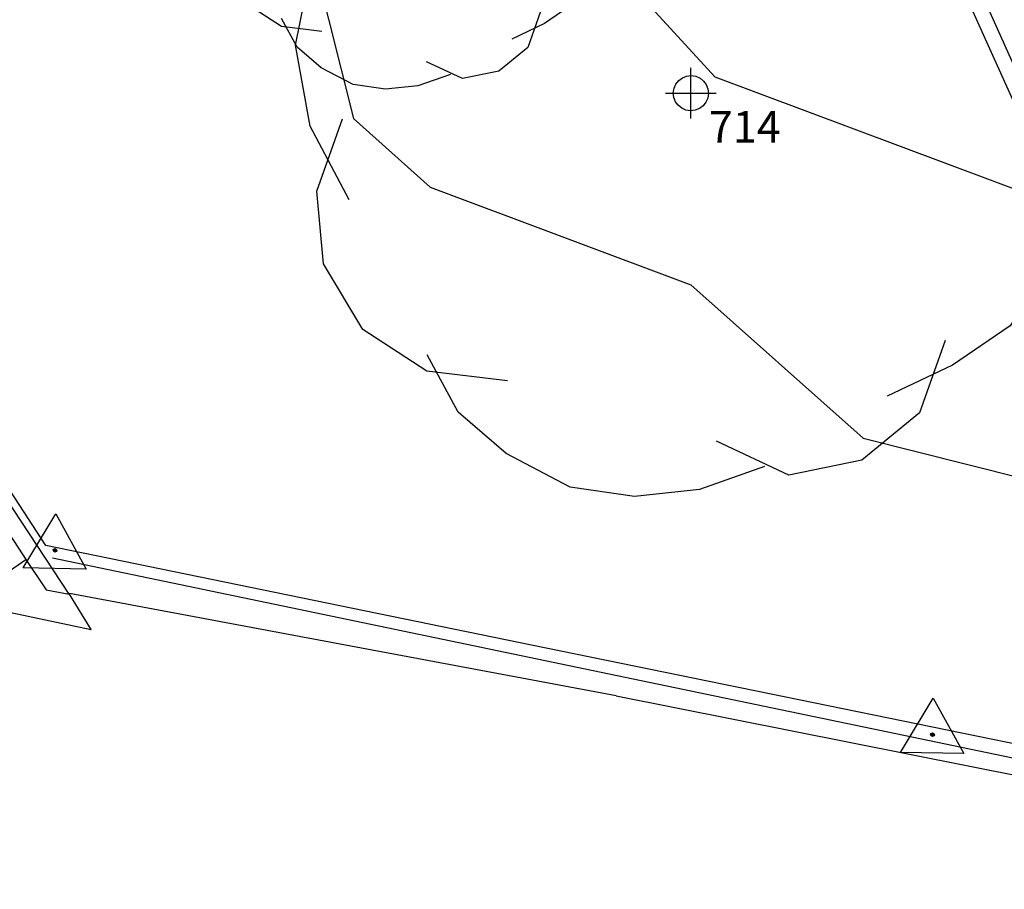
# Model space of a CAD drawing. Extents: x 692840 to 1388583, y 6091334 to 12182948.
# Drawn here: x 694254 to 694273, y 6091421 to 6091438 of the extents above; entities that cross this region are included whole.
import ezdxf
from ezdxf.enums import TextEntityAlignment as Align

# ---------------------------------------------------------------- set-up
doc = ezdxf.new("R2010")
doc.units = 0
doc.header["$LTSCALE"] = 5
doc.header["$MEASUREMENT"] = 0
doc.header["$PDMODE"] = 2
doc.header["$PDSIZE"] = 0.5
doc.linetypes.add('A_CONTINUOUS_LINE', pattern=[0])
doc.layers.get('0').update_dxf_attribs({"linetype": 'A_CONTINUOUS_LINE'})
for name, color, linetype in [('MS_COVER_LEVEL', 7, 'A_CONTINUOUS_LINE'), ('MS_WALL', 160, 'A_CONTINUOUS_LINE'), ('SW_GRATED_PIT', 140, 'A_CONTINUOUS_LINE'), ('TO_CHANGE_OF_GRADE', 149, 'A_CONTINUOUS_LINE'), ('VE_TREE', 104, 'A_CONTINUOUS_LINE'), ('VE_TREE_ID', 7, 'A_CONTINUOUS_LINE')]:
    doc.layers.add(name, color=color, linetype=linetype)
doc.styles.get("Standard").update_dxf_attribs({"font": 'iso3098b.shx', "width": 0.8, "oblique": 15})

# ---------------------------------------------------------------- blocks, each defined once
blk = doc.blocks.new('035')
at = {"color": 0, "linetype": 'Continuous'}
for p, q in [((-0.5, -0.29), (0, 0.58)), ((0, 0.58), (0.5, -0.29)), ((-0.03, 0), (-0.02, 0.02)), ((-0.02, -0.02), (-0.03, 0)), ((-0.03, 0), (0.03, 0)), ((-0.02, 0.02), (0, 0.03)), ((0.02, 0.02), (-0.02, -0.02)), ((-0.02, 0.02), (0.02, -0.02)), ((0, 0.03), (0.02, 0.02)), ((0, -0.03), (0, 0.03)), ((0.02, 0.02), (0.03, 0)), ((0.03, 0), (0.02, -0.02)), ((0, -0.03), (-0.02, -0.02)), ((0.02, -0.02), (0, -0.03)), ((0.5, -0.29), (-0.5, -0.29))]:
    blk.add_line(p, q, dxfattribs=at)
blk = doc.blocks.new('S077_1')
at = {"color": 0, "linetype": 'Continuous'}
for p, q in [((-0.23, 0.44), (-0.13, 0.48)), ((-0.13, 0.48), (-0.03, 0.47)), ((-0.03, 0.47), (0.06, 0.41)), ((0.02, 0.46), (0.12, 0.47)), ((0.12, 0.47), (0.21, 0.45)), ((-0.06, 0.43), (0.02, 0.46)), ((-0.3, 0.37), (-0.23, 0.44)), ((0.21, 0.45), (0.29, 0.41)), ((0.29, 0.41), (0.35, 0.35)), ((-0.33, 0.27), (-0.3, 0.37)), ((0.35, 0.35), (0.4, 0.27)), ((-0.33, 0.31), (-0.23, 0.34)), ((-0.41, 0.25), (-0.33, 0.31)), ((0.4, 0.27), (0.42, 0.18)), ((-0.47, 0.16), (-0.41, 0.25)), ((0.39, 0.25), (0.45, 0.2)), ((0.45, 0.2), (0.48, 0.12)), ((-0.49, 0.05), (-0.47, 0.16)), ((0.48, 0.12), (0.47, 0.04)), ((-0.47, -0.05), (-0.49, 0.05)), ((0.42, 0.06), (0.46, -0.02)), ((0.47, 0.04), (0.43, -0.03)), ((0.46, -0.02), (0.47, -0.11)), ((-0.46, -0.13), (-0.43, -0.04)), ((-0.42, -0.14), (-0.47, -0.05)), ((0.47, -0.11), (0.45, -0.2)), ((-0.45, -0.22), (-0.46, -0.13)), ((0.45, -0.2), (0.4, -0.28)), ((-0.4, -0.3), (-0.45, -0.22)), ((0.4, -0.28), (0.33, -0.33)), ((-0.32, -0.35), (-0.4, -0.3)), ((0.32, -0.3), (0.29, -0.39)), ((-0.28, -0.4), (-0.32, -0.33)), ((0.33, -0.33), (0.25, -0.37)), ((-0.22, -0.36), (-0.32, -0.35)), ((-0.22, -0.45), (-0.28, -0.4)), ((0.29, -0.39), (0.22, -0.45)), ((0.13, -0.47), (0.04, -0.43)), ((-0.14, -0.49), (-0.22, -0.45)), ((0.22, -0.45), (0.13, -0.47)), ((0.1, -0.46), (0.02, -0.49)), ((-0.06, -0.5), (-0.14, -0.49)), ((0.02, -0.49), (-0.06, -0.5))]:
    blk.add_line(p, q, dxfattribs=at)
blk = doc.blocks.new('S028')
at = {"color": 0, "linetype": 'Continuous'}
for p, q in [((-0.43, 0.25), (-0.35, 0.35)), ((-0.35, 0.35), (-0.25, 0.43)), ((-0.25, 0.43), (-0.13, 0.48)), ((-0.13, 0.48), (0, 0.5)), ((0, 0.5), (0.13, 0.48)), ((0.13, 0.48), (0.25, 0.43)), ((0.25, 0.43), (0.35, 0.35)), ((0.35, 0.35), (0.43, 0.25)), ((-0.5, 0), (-0.48, 0.13)), ((-0.48, -0.13), (-0.5, 0)), ((-0.48, 0.13), (-0.43, 0.25)), ((0.43, 0.25), (0.48, 0.13)), ((0.48, 0.13), (0.5, 0)), ((0.5, 0), (0.48, -0.13)), ((-0.43, -0.25), (-0.48, -0.13)), ((-0.35, -0.35), (-0.43, -0.25)), ((0.43, -0.25), (0.35, -0.35)), ((0.48, -0.13), (0.43, -0.25)), ((-0.25, -0.43), (-0.35, -0.35)), ((-0.13, -0.48), (-0.25, -0.43)), ((0, -0.5), (-0.13, -0.48)), ((0.13, -0.48), (0, -0.5)), ((0.25, -0.43), (0.13, -0.48)), ((0.35, -0.35), (0.25, -0.43))]:
    blk.add_line(p, q, dxfattribs=at)

msp = doc.modelspace()

# ---------------------------------------------------------------- linework, layer by layer
at = {"layer": 'MS_WALL'}
msp.add_line((694270.976, 6091442.57), (694273.885, 6091436.101), dxfattribs=at)
for points in [[(694254.484, 6091427.892), (694250.807, 6091433.532), (694246.388, 6091440.359), (694251.129, 6091446.703), (694257.319, 6091454.9)], [(694254.947, 6091426.929), (694250.355, 6091433.897), (694246.204, 6091440.268), (694245.917, 6091440.707), (694245.852, 6091440.808), (694245.693, 6091441.051), (694241.017, 6091448.23), (694240.767, 6091448.072), (694240.896, 6091447.804), (694244.732, 6091441.941), (694245.371, 6091440.929), (694249.323, 6091434.899), (694249.991, 6091433.876), (694253.939, 6091427.838), (694254.088, 6091427.61), (694254.491, 6091427.011)], [(694283.579, 6091412.667), (694283.823, 6091414.652), (694279.604, 6091424.081), (694270.263, 6091444.91), (694269.989, 6091444.781)], [(694274.667, 6091423.754), (694264.092, 6091425.917), (694254.484, 6091427.892)], [(694254.616, 6091427.646), (694265.941, 6091425.283), (694274.876, 6091423.424)], [(694254.491, 6091427.011), (694254.947, 6091426.929), (694255.374, 6091426.23)], [(694255.374, 6091426.23), (694255.377, 6091426.223), (694253.095, 6091426.699), (694252.617, 6091424.435)]]:
    msp.add_lwpolyline(points, dxfattribs=at)
at = {"layer": 'SW_GRATED_PIT'}
msp.add_line((694251.89, 6091426.095), (694254.088, 6091427.61), dxfattribs=at)
at = {"layer": 'TO_CHANGE_OF_GRADE'}
for q in [(694254.95, 6091426.94), (694274.174, 6091423.241)]:
    msp.add_line((694265.767, 6091424.914), q, dxfattribs=at)
at = {"layer": 'TO_CHANGE_OF_GRADE', "flags": 128}
for points in [[(694259.957, 6091452.895), (694257.729, 6091449.082), (694259.33, 6091441.278), (694260.566, 6091436.34), (694262.084, 6091434.978), (694267.243, 6091433.045), (694270.652, 6091430.011), (694274.817, 6091428.963), (694276.67, 6091429.449)], [(694274.087, 6091434.78), (694267.724, 6091437.158), (694264.907, 6091440.23), (694262.638, 6091443.391), (694262.206, 6091448.916)]]:
    msp.add_lwpolyline(points, dxfattribs=at)
at = {"layer": 'VE_TREE'}
msp.add_point((694267.244, 6091436.842), dxfattribs=at)

# ---------------------------------------------------------------- block references
at = {"layer": 'MS_COVER_LEVEL', "xscale": 1.25, "yscale": 1.25, "zscale": 1.25, "rotation": 358.8376087528678}
for p in [(694254.663, 6091427.794), (694272.023, 6091424.145)]:
    msp.add_blockref('035', p, dxfattribs=at)
at = {"layer": 'VE_TREE', "rotation": 358.9}
for p, xscale, yscale, zscale in [((694261.756, 6091440.909), 8, 8, 8), ((694267.244, 6091436.842), 16, 16, 16)]:
    msp.add_blockref('S077_1', p, dxfattribs=dict(at, xscale=xscale, yscale=yscale, zscale=zscale))
at = {"layer": 'VE_TREE'}
ref = msp.add_blockref('S028', (694267.244, 6091436.842), dxfattribs=dict(at, xscale=0.7, yscale=0.7, zscale=0.7, rotation=358.9))
ref.add_attrib('PT_NUM', '714', dxfattribs={"layer": 'VE_TREE_ID', "height": 0.625}).set_placement((694267.599, 6091436.487), align=Align.TOP_LEFT)

doc.saveas('drawing.dxf')
